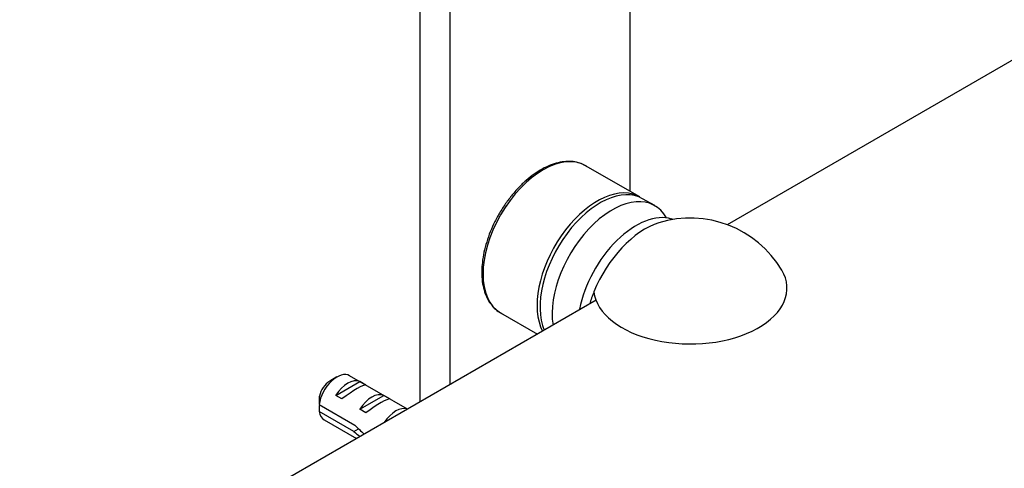
# Model space of a CAD drawing. Units: millimetres. Extents: x 0 to 1297, y 0 to 1228.
# Drawn here: x 779 to 895, y 161 to 214 of the extents above; entities that cross this region are included whole.
import ezdxf
from ezdxf import colors
from ezdxf.entities.mleader import LeaderData, LeaderLine
from ezdxf.math import Vec2, Vec3

# ---------------------------------------------------------------- set-up
doc = ezdxf.new("R2010")
doc.units = ezdxf.units.MM
doc.layers.add('DV6_Défaut', color=7, linetype='Continuous')
doc.layers.add('Défaut', color=7, linetype='Continuous')

# ---------------------------------------------------------------- blocks, each defined once
blk = doc.blocks.new('_DOT')
at = {"color": 0}
blk.add_line((0, 0), (-1, 0), dxfattribs=at)
at = {"color": 0, "const_width": 0.333}
blk.add_lwpolyline([(-0.1665, 0, 1), (0.1665, 0, 1)], format="xyb", close=True, dxfattribs=at)
blk = doc.blocks.new('SE5')
at = {"layer": 'DV6_Défaut', "color": 7, "linetype": 'Continuous'}
for p, q in [((1129.99, 344.58), (862.57, 190.18)), ((829.96, 233.96), (829.96, 171.35)), ((826.42, 231.75), (826.42, 169.31)), ((851.17, 194.09), (851.17, 218.45)), ((852.28, 193.44), (845.92, 197.12)), ((854.05, 192.42), (852.63, 193.24)), ((856.23, 190.79), (856.04, 190.85)), ((847.15, 181.28), (783.64, 144.61)), ((835.92, 179.8), (840.25, 177.3)), ((816.66, 172.25), (815.82, 171.76)), ((816.53, 170.09), (819.34, 171.71)), ((824.97, 168.47), (818.16, 172.4)), ((820.05, 171.3), (819.34, 171.71)), ((817.24, 169.68), (816.53, 170.09)), ((819.36, 168.46), (822.17, 170.08)), ((822.88, 169.67), (822.17, 170.08)), ((814.57, 169), (818.75, 166.59)), ((818.65, 165.83), (814.57, 168.18)), ((820.07, 168.05), (819.36, 168.46)), ((815.16, 167.2), (818.97, 165.01)), ((818.65, 165.83), (819.21, 166.15))]:
    blk.add_line(p, q, dxfattribs=at)
for centre, radius, start, end in [((858.24, 178.46), 12.5, 30.6301, 107.2943), ((857.64, 168.61), 43.07, 178.1606, 179.48), ((857.65, 167.79), 43.07, 178.4059, 179.4799)]:
    blk.add_arc(centre, radius, start, end, dxfattribs=at)
for centre, major_axis, ratio, start_param, end_param in [((840.92, 188.46), (-5, -8.66), 0.57735, 3.141593, 6.283185), ((847.28, 184.78), (5, 8.66), 0.57735, 0.065012, 2.78964), ((847.63, 184.58), (-5, -8.66), 0.57735, 3.141593, 5.876796), ((849.05, 183.76), (-5, -8.66), 0.57735, 2.804149, 5.668617), ((847.28, 184.78), (5, 8.66), 0.57735, 0, 0.065012), ((851.86, 182.14), (-4.86, -8.41), 0.57735, 3.27386, 5.252733), ((852.94, 181.52), (-5, -8.66), 0.57735, 3.700583, 4.950936), ((858.24, 182.7), (-11.37, 0), 0.57735, 0.064844, 3.470992), ((852.94, 181.52), (-5, -8.66), 0.57735, -1.332249, -1.175194), ((816.66, 169.8), (-1.5, -2.6), 0.57735, 3.141593, 5.330339), ((815.82, 170.29), (-0.9, -1.56), 0.57735, 3.926991, 5.216307), ((817.94, 169.07), (1.5, 2.6), 0.57735, 0.062664, 1.508132), ((817.43, 169.36), (2.66, 1.93), 0.115702, 0.114236, 1.559705), ((820.76, 167.43), (1.5, 2.6), 0.57735, 0.062664, 1.508132), ((820.26, 167.72), (2.66, 1.93), 0.115702, 0.114236, 1.559705), ((816.66, 169.8), (1.5, 2.6), 0.57735, 2.523643, 3.141593), ((823.59, 165.8), (1.5, 2.6), 0.57735, 0.088235, 1.482561), ((819.51, 168.16), (7.57, -6.62), 0.231198, -1.482042, -1.38879), ((822.08, 166.67), (-7.57, 6.62), 0.231198, 1.324655, 1.480206)]:
    blk.add_ellipse(centre, major_axis=major_axis, ratio=ratio, start_param=start_param, end_param=end_param, dxfattribs=at)
for points, knots in [([(846.03, 197.04), (846.01, 197.06), (845.79, 197.23), (845.24, 197.44), (844.45, 197.63), (843.59, 197.64), (842.69, 197.5), (841.75, 197.2), (840.8, 196.75), (839.85, 196.15), (838.92, 195.41), (838.02, 194.55), (837.18, 193.59), (836.4, 192.54), (835.7, 191.42), (835.08, 190.25), (834.57, 189.05), (834.17, 187.83), (833.88, 186.64), (833.73, 185.52), (833.71, 184.9), (833.7, 184.58)], [0, 0, 0, 0, 0.005514, 0.059475, 0.113306, 0.167539, 0.22256, 0.278354, 0.334657, 0.391183, 0.447725, 0.504207, 0.560619, 0.616976, 0.673302, 0.729624, 0.785969, 0.842361, 0.898832, 0.955409, 1, 1, 1, 1]), ([(833.7, 184.58), (833.7, 184.37), (833.71, 183.85), (833.83, 182.96), (834.09, 182.03), (834.49, 181.2), (835, 180.51), (835.54, 180.01), (835.9, 179.82), (836.06, 179.74)], [0, 0, 0, 0, 0.087209, 0.25265, 0.418159, 0.582804, 0.745523, 0.905545, 1, 1, 1, 1])]:
    blk.add_open_spline(points, degree=3, knots=knots, dxfattribs=at)
blk.add_open_spline([(852.11, 193.52), (852.04, 193.55), (851.98, 193.58), (851.9, 193.61)], degree=3, dxfattribs=at)

msp = doc.modelspace()

# ---------------------------------------------------------------- block references
at = {"layer": 'Défaut'}
msp.add_blockref('SE5', (0, 0), dxfattribs=at)

# ---------------------------------------------------------------- leaders
at = {"layer": 'Défaut', "color": 7, "linetype": 'Continuous'}
ml = msp.add_multileader_mtext('Standard', dxfattribs=at)
ml.set_content('{\\pxsm0.9;\\fSolid Edge ISO|b1||i0||c0|p34;\\W1.;06/02/2018\\P}', color=256)
ml.set_leader_properties()
ml.set_arrow_properties(name='DOT')
ml.build(insert=Vec2(0, 0))
ml.multileader.update_dxf_attribs({"leader_type": 0, "dogleg_length": 0, "arrow_head_size": 12})
ctx = ml.context
ctx.base_point, ctx.char_height, ctx.arrow_head_size, ctx.landing_gap_size = Vec3(1035.75, 1220.87), 12, 12, 4.2
notes = []
notes.append((ctx, [(0, (0, 0, 0), (0, 0), (1, 0), 1, [])]))
ctx.mtext.insert = Vec3(1037.75, 1226.99)
for ctx, leaders in notes:
    for number, flags, end, landing, length, lines in leaders:
        leader = LeaderData()
        leader.index, (leader.has_last_leader_line, leader.has_dogleg_vector, leader.attachment_direction) = number, flags
        leader.last_leader_point, leader.dogleg_vector, leader.dogleg_length = Vec3(end), Vec3(landing), length
        for number, points, colour, breaks in lines:
            line = LeaderLine()
            line.index, line.vertices, line.color, line.breaks = number, Vec3.list(points), colors.encode_raw_color(colour), breaks
            leader.lines.append(line)
        ctx.leaders.append(leader)

doc.saveas('drawing.dxf')
